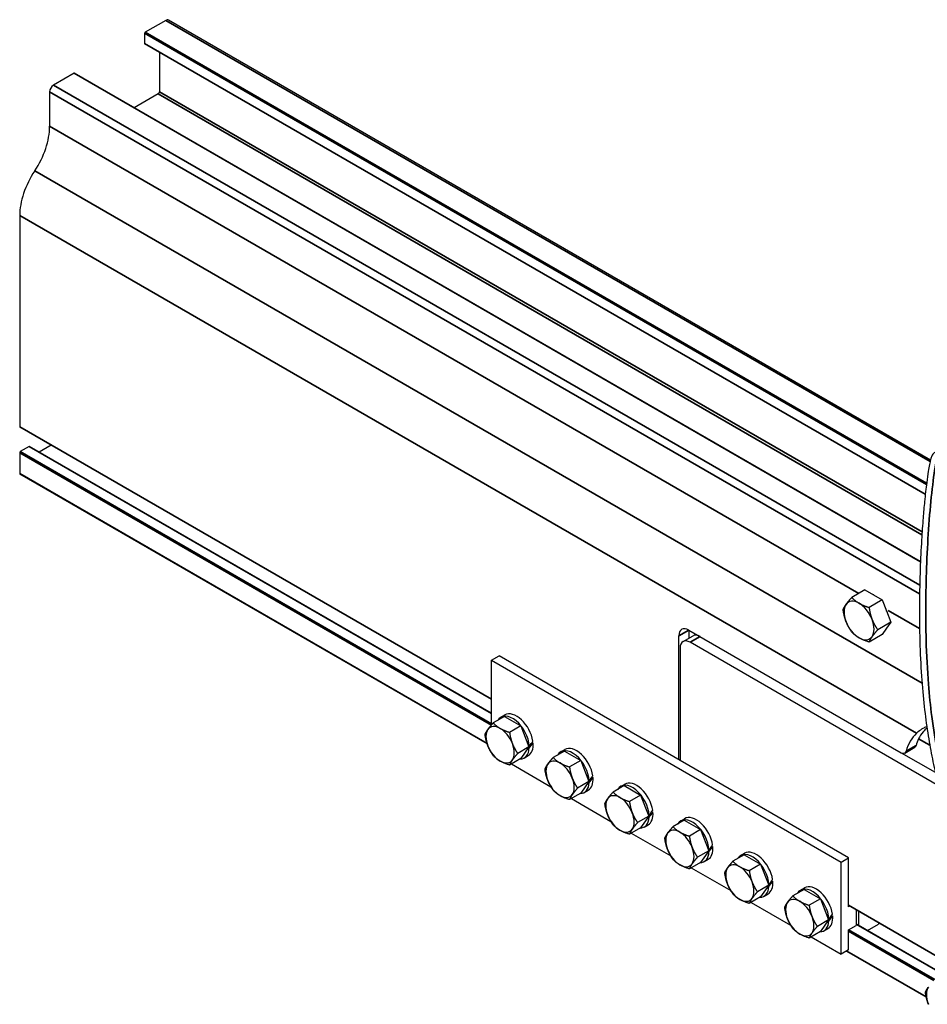
# Model space of a CAD drawing. Units: inches. Extents: x 1 to 107, y 1 to 71.
# Drawn here: x 77 to 89, y 43 to 56 of the extents above; entities that cross this region are included whole.
import ezdxf

# ---------------------------------------------------------------- set-up
doc = ezdxf.new("R2010")
doc.units = ezdxf.units.IN
doc.header["$LTSCALE"] = 3
doc.header["$MEASUREMENT"] = 0
doc.layers.add('Unified Visible', color=7, linetype='Continuous', lineweight=25)
doc.layers.add('Visible Narrow (ANSI)', color=7, linetype='Continuous', lineweight=35)

msp = doc.modelspace()

# ---------------------------------------------------------------- linework, layer by layer
at = {"layer": 'Unified Visible'}
for p, q in [((78.9833, 56.3833), (78.7099, 56.2255)), ((89.135, 50.5461), (79.0185, 56.3868)), ((78.7017, 56.2112), (78.7017, 56.0772)), ((89.0662, 50.0893), (78.7041, 56.0719)), ((78.9005, 55.9585), (78.9005, 55.4362)), ((77.7653, 55.6802), (77.492, 55.5223)), ((89.0022, 49.1965), (77.7712, 55.6807)), ((77.4421, 55.436), (77.4421, 54.9765)), ((78.884, 55.4075), (78.5642, 55.2229)), ((77.0444, 53.7908), (77.0444, 50.9869)), ((83.3089, 47.3661), (77.0468, 50.9815)), ((77.1687, 50.7238), (77.0526, 50.6568)), ((83.3089, 47.1827), (77.1745, 50.7243)), ((77.4635, 50.7409), (77.3047, 50.6492)), ((77.0444, 50.6424), (77.0444, 50.3649)), ((83.2497, 46.7783), (77.0468, 50.3596)), ((88.2654, 48.8222), (88.0901, 48.721)), ((88.2654, 48.8222), (88.3802, 48.7559)), ((88.495, 48.6896), (88.3197, 48.5885)), ((88.3802, 48.7559), (88.495, 48.6896)), ((88.495, 48.6896), (88.5524, 48.5417)), ((88.5524, 48.5417), (88.6098, 48.3937)), ((88.6098, 48.3937), (88.4345, 48.2925)), ((88.6098, 48.3937), (88.5524, 48.312)), ((85.9274, 48.2886), (88.7479, 46.6602)), ((85.9274, 48.2886), (85.9274, 48.1798)), ((88.5524, 48.312), (88.495, 48.2304)), ((85.7948, 46.5664), (85.7948, 48.2121)), ((85.8502, 48.1352), (85.9828, 48.2118)), ((89.2415, 46.2221), (85.944, 48.1259)), ((88.495, 48.2304), (88.3197, 48.1292)), ((85.8114, 48.0494), (85.8114, 46.5568)), ((83.3089, 47.8868), (83.4083, 47.9442)), ((83.3089, 47.8868), (87.9493, 45.2077)), ((83.3089, 47.0306), (83.3089, 47.8868)), ((88.0487, 45.2651), (83.4083, 47.9442)), ((83.4797, 47.1412), (83.3305, 47.0551)), ((83.4324, 47.1314), (83.4846, 47.1615)), ((83.4797, 47.1412), (83.6966, 47.0159)), ((83.6966, 47.0159), (83.5474, 46.9298)), ((83.6966, 47.0159), (83.8051, 46.7363)), ((83.8051, 46.7363), (83.6559, 46.6502)), ((83.8051, 46.7363), (83.6966, 46.582)), ((83.7991, 46.7518), (83.8082, 46.7466)), ((83.8082, 46.7225), (83.7991, 46.7277)), ((83.8449, 46.7964), (83.8597, 46.7878)), ((84.2752, 46.6819), (84.126, 46.5958)), ((84.2279, 46.6721), (84.2801, 46.7022)), ((84.2752, 46.6819), (84.4921, 46.5567)), ((88.7948, 46.6556), (88.9273, 46.7321)), ((83.6966, 46.582), (83.5474, 46.4958)), ((83.7439, 46.5918), (83.7961, 46.6219)), ((84.4921, 46.5567), (84.3429, 46.4705)), ((84.4921, 46.5567), (84.6006, 46.277)), ((88.7479, 46.6602), (89.1985, 46.4001)), ((83.5722, 46.5101), (84.0963, 46.2075)), ((84.5946, 46.2926), (84.6037, 46.2873)), ((84.6404, 46.3371), (84.6552, 46.3285)), ((84.6006, 46.277), (84.4514, 46.1909)), ((84.6006, 46.277), (84.4921, 46.1227)), ((84.5394, 46.1325), (84.5916, 46.1627)), ((84.6037, 46.2632), (84.5946, 46.2685)), ((85.0707, 46.2227), (84.9215, 46.1365)), ((85.0234, 46.2128), (85.0756, 46.2429)), ((85.0707, 46.2227), (85.2876, 46.0974)), ((84.4921, 46.1227), (84.3429, 46.0365)), ((84.3677, 46.0508), (84.8918, 45.7482)), ((85.2876, 46.0974), (85.1384, 46.0112)), ((85.2876, 46.0974), (85.3961, 45.8178)), ((85.3961, 45.8178), (85.2469, 45.7316)), ((85.3961, 45.8178), (85.2876, 45.6634)), ((85.3901, 45.8333), (85.3992, 45.8281)), ((85.3992, 45.8039), (85.3901, 45.8092)), ((85.4359, 45.8778), (85.4507, 45.8692)), ((85.8662, 45.7634), (85.7169, 45.6772)), ((85.8189, 45.7535), (85.8711, 45.7837)), ((85.8662, 45.7634), (86.0831, 45.6381)), ((85.2876, 45.6634), (85.1384, 45.5773)), ((85.3349, 45.6733), (85.3871, 45.7034)), ((86.0831, 45.6381), (85.9339, 45.552)), ((86.0831, 45.6381), (86.1916, 45.3585)), ((85.1631, 45.5915), (85.6873, 45.2889)), ((86.1856, 45.374), (86.1947, 45.3688)), ((86.2314, 45.4185), (86.2462, 45.41)), ((86.1916, 45.3585), (86.0424, 45.2723)), ((86.1916, 45.3585), (86.0831, 45.2041)), ((86.1304, 45.214), (86.1826, 45.2441)), ((86.1947, 45.3447), (86.1856, 45.3499)), ((86.6616, 45.3041), (86.5124, 45.2179)), ((86.6144, 45.2943), (86.6666, 45.3244)), ((86.6616, 45.3041), (86.8786, 45.1788)), ((87.9493, 45.2077), (88.0487, 45.2651)), ((88.0487, 44.6145), (88.0487, 45.2651)), ((86.0831, 45.2041), (85.9339, 45.118)), ((85.9586, 45.1323), (86.4828, 44.8297)), ((86.8786, 45.1788), (86.7294, 45.0927)), ((86.8786, 45.1788), (86.9871, 44.8992)), ((87.9493, 43.983), (87.9493, 45.2077)), ((86.9871, 44.8992), (86.8379, 44.8131)), ((86.9871, 44.8992), (86.8786, 44.7449)), ((86.9811, 44.9147), (86.9902, 44.9095)), ((86.9902, 44.8854), (86.9811, 44.8906)), ((87.0269, 44.9592), (87.0417, 44.9507)), ((87.4571, 44.8448), (87.3079, 44.7587)), ((87.4099, 44.835), (87.4621, 44.8651)), ((87.4571, 44.8448), (87.6741, 44.7195)), ((86.8786, 44.7449), (86.7294, 44.6587)), ((86.9259, 44.7547), (86.9781, 44.7848)), ((87.6741, 44.7195), (87.5249, 44.6334)), ((87.6741, 44.7195), (87.7826, 44.4399)), ((86.7541, 44.673), (87.2783, 44.3704)), ((89.3875, 43.8566), (88.0487, 44.6296)), ((88.0618, 44.622), (88.0487, 44.6145)), ((87.7766, 44.4555), (87.7857, 44.4502)), ((87.8224, 44.5), (87.8372, 44.4914)), ((88.1482, 44.5721), (88.1482, 44.3657)), ((88.1813, 44.553), (88.1813, 44.3696)), ((87.7826, 44.4399), (87.6334, 44.3538)), ((87.7826, 44.4399), (87.6741, 44.2856)), ((87.7214, 44.2954), (87.7736, 44.3255)), ((87.7857, 44.4261), (87.7766, 44.4313)), ((88.0487, 44.3083), (88.1482, 44.3657)), ((89.237, 43.7601), (88.1482, 44.3887)), ((88.3007, 44.3007), (88.4465, 44.3848)), ((88.4465, 44.3999), (88.4465, 44.3848)), ((87.6741, 44.2856), (87.5249, 44.1994)), ((87.5496, 44.2137), (87.9493, 43.983)), ((88.0487, 44.0404), (88.0487, 44.3083)), ((88.0487, 44.0404), (87.9493, 43.983)), ((89.0795, 43.4125), (88.0203, 44.024))]:
    msp.add_line(p, q, dxfattribs=at)
for centre, major_axis, ratio, start_param, end_param in [((78.9833, 56.3258), (0.0352, 0.0611), 0.5773503, 0, 0.7853982), ((78.7099, 56.216), (-0.0059, -0.0101), 0.5773503, 3.9269908, 5.4977871), ((78.7099, 56.082), (-0.0059, -0.0101), 0.5773503, 5.4977871, 6.2831853), ((77.7653, 55.6706), (0.0059, 0.0101), 0.5773503, 0, 0.7853982), ((77.492, 55.4648), (-0.0352, -0.0611), 0.5773503, 3.9269908, 5.4977871), ((78.884, 55.4266), (-0.0117, -0.0203), 0.5773503, 0.7853982, 2.3561945), ((76.9118, 54.6703), (-0.375, -0.6495), 0.5773503, 1.4605297, 2.3561945), ((77.5747, 54.097), (-0.375, -0.6495), 0.5773503, 4.6021223, 5.4977871), ((77.0526, 50.9917), (-0.0058, -0.0101), 0.5773503, 5.4977871, 6.2831853), ((77.1687, 50.7142), (0.0058, 0.0101), 0.5773503, 0, 0.7853982), ((77.0526, 50.6472), (-0.0058, -0.0101), 0.5773503, 3.9269908, 5.4977871), ((77.0526, 50.3697), (-0.0058, -0.0101), 0.5773503, 5.4977871, 6.2831853), ((88.1871, 48.4148), (-0.1406, 0.2436), 0.5773503, 5.4977871, 6.5449847), ((88.1871, 48.4148), (-0.1406, 0.2436), 0.5773503, 4.4505896, 5.4977871), ((88.3802, 48.5263), (0.1406, -0.2436), 0.5773503, 2.3516122, 2.3607768), ((88.1871, 48.4148), (-0.1406, 0.2436), 0.5773503, 0.2617994, 1.3089969), ((88.3802, 48.5263), (0.1406, -0.2436), 0.5773503, 1.3036413, 1.3143526), ((88.1871, 48.4148), (0.1406, -0.2436), 0.5773503, 4.4505896, 5.4977871), ((88.1871, 48.4148), (0.1406, -0.2436), 0.5773503, 0.2617994, 1.3089969), ((85.9274, 48.1355), (-0.0938, 0.1624), 0.5773503, 5.4977871, 7.0685835), ((88.3802, 48.5263), (0.1406, -0.2436), 0.5773503, 0.2590271, 0.2645717), ((85.944, 47.9729), (-0.0938, 0.1624), 0.5773503, 5.4977871, 7.0685835), ((86.0766, 48.0494), (-0.0938, 0.1624), 0.5773503, 5.4977871, 6.2831853), ((88.1871, 48.4148), (0.1406, -0.2436), 0.5773503, 5.4977871, 6.5449847), ((83.6404, 46.8917), (-0.1558, 0.2698), 0.5773503, 4.112255, 6.2831853), ((83.5882, 46.8616), (-0.1558, 0.2698), 0.5773503, 3.9744019, 6.5959461), ((83.4222, 46.7658), (-0.1329, 0.2301), 0.5773503, 0.2617994, 1.3089969), ((83.4222, 46.7658), (-0.1329, 0.2301), 0.5773503, 5.4977871, 6.5449847), ((83.4222, 46.7658), (-0.1329, 0.2301), 0.5773503, 4.4505896, 5.4977871), ((83.5701, 46.8511), (-0.3973, -0.4635), 0.4107544, 1.6949494, 1.8328025), ((89.6397, 45.9252), (-0.6094, 1.0555), 0.5773503, 0.1462168, 0.5049655), ((89.7723, 46.0018), (-0.6094, 1.0555), 0.5773503, 0.390607, 0.5049655), ((83.4222, 46.7658), (0.1329, -0.2301), 0.5773503, 4.4505896, 5.4977871), ((83.4222, 46.7658), (0.1329, -0.2301), 0.5773503, 0.2617994, 1.3089969), ((83.5882, 46.8616), (0.1558, -0.2698), 0.5773503, 5.9704245, 7.0211723), ((83.6404, 46.8917), (0.1558, -0.2698), 0.5773503, 0, 0.8749373), ((83.6062, 46.872), (-0.3973, -0.4635), 0.4107544, 1.6001271, 1.7370773), ((84.3837, 46.4023), (-0.1558, 0.2698), 0.5773503, 3.9744019, 6.5959461), ((84.4359, 46.4324), (-0.1558, 0.2698), 0.5773503, 4.112255, 6.2831853), ((88.7479, 46.7367), (0.0469, -0.0812), 0.5773503, 5.4977871, 6.7881508), ((88.8805, 46.8133), (0.0469, -0.0812), 0.5773503, 0, 0.5049655), ((83.4222, 46.7658), (0.1329, -0.2301), 0.5773503, 5.4977871, 6.5449847), ((84.2177, 46.3065), (-0.1329, 0.2301), 0.5773503, 5.4977871, 6.5449847), ((84.2177, 46.3065), (-0.1329, 0.2301), 0.5773503, 0.2617994, 1.3089969), ((84.2177, 46.3065), (-0.1329, 0.2301), 0.5773503, 4.4505896, 5.4977871), ((84.2177, 46.3065), (0.1329, -0.2301), 0.5773503, 4.4505896, 5.4977871), ((84.2177, 46.3065), (0.1329, -0.2301), 0.5773503, 0.2617994, 1.3089969), ((84.4359, 46.4324), (0.1558, -0.2698), 0.5773503, 0, 0.8749373), ((84.3656, 46.3919), (-0.3973, -0.4635), 0.4107544, 1.6949494, 1.8328025), ((84.4017, 46.4127), (-0.3973, -0.4635), 0.4107544, 1.6001271, 1.7370773), ((84.3837, 46.4023), (0.1558, -0.2698), 0.5773503, 5.9704245, 7.0211723), ((85.1791, 45.943), (-0.1558, 0.2698), 0.5773503, 3.9744019, 6.5959461), ((85.2313, 45.9732), (-0.1558, 0.2698), 0.5773503, 4.112255, 6.2831853), ((84.2177, 46.3065), (0.1329, -0.2301), 0.5773503, 5.4977871, 6.5449847), ((85.0132, 45.8472), (-0.1329, 0.2301), 0.5773503, 0.2617994, 1.3089969), ((85.0132, 45.8472), (-0.1329, 0.2301), 0.5773503, 5.4977871, 6.5449847), ((85.0132, 45.8472), (-0.1329, 0.2301), 0.5773503, 4.4505896, 5.4977871), ((85.1611, 45.9326), (-0.3973, -0.4635), 0.4107544, 1.6949494, 1.8328025), ((85.0132, 45.8472), (0.1329, -0.2301), 0.5773503, 4.4505896, 5.4977871), ((85.0132, 45.8472), (0.1329, -0.2301), 0.5773503, 0.2617994, 1.3089969), ((85.1791, 45.943), (0.1558, -0.2698), 0.5773503, 5.9704245, 7.0211723), ((85.2313, 45.9732), (0.1558, -0.2698), 0.5773503, 0, 0.8749373), ((85.1972, 45.9535), (-0.3973, -0.4635), 0.4107544, 1.6001271, 1.7370773), ((85.9746, 45.4838), (-0.1558, 0.2698), 0.5773503, 3.9744019, 6.5959461), ((86.0268, 45.5139), (-0.1558, 0.2698), 0.5773503, 4.112255, 6.2831853), ((85.0132, 45.8472), (0.1329, -0.2301), 0.5773503, 5.4977871, 6.5449847), ((85.8087, 45.3879), (-0.1329, 0.2301), 0.5773503, 5.4977871, 6.5449847), ((85.8087, 45.3879), (-0.1329, 0.2301), 0.5773503, 0.2617994, 1.3089969), ((85.8087, 45.3879), (-0.1329, 0.2301), 0.5773503, 4.4505896, 5.4977871), ((85.8087, 45.3879), (0.1329, -0.2301), 0.5773503, 4.4505896, 5.4977871), ((85.8087, 45.3879), (0.1329, -0.2301), 0.5773503, 0.2617994, 1.3089969), ((86.0268, 45.5139), (0.1558, -0.2698), 0.5773503, 0, 0.8749373), ((85.9566, 45.4733), (-0.3973, -0.4635), 0.4107544, 1.6949494, 1.8328025), ((85.9927, 45.4942), (-0.3973, -0.4635), 0.4107544, 1.6001271, 1.7370773), ((85.9746, 45.4838), (0.1558, -0.2698), 0.5773503, 5.9704245, 7.0211723), ((86.7701, 45.0245), (-0.1558, 0.2698), 0.5773503, 3.9744019, 6.5959461), ((86.8223, 45.0546), (-0.1558, 0.2698), 0.5773503, 4.112255, 6.2831853), ((85.8087, 45.3879), (0.1329, -0.2301), 0.5773503, 5.4977871, 6.5449847), ((86.6041, 44.9286), (-0.1329, 0.2301), 0.5773503, 0.2617994, 1.3089969), ((86.6041, 44.9286), (-0.1329, 0.2301), 0.5773503, 5.4977871, 6.5449847), ((86.6041, 44.9286), (-0.1329, 0.2301), 0.5773503, 4.4505896, 5.4977871), ((86.7521, 45.014), (-0.3973, -0.4635), 0.4107544, 1.6949494, 1.8328025), ((86.6041, 44.9286), (0.1329, -0.2301), 0.5773503, 4.4505896, 5.4977871), ((86.6041, 44.9286), (0.1329, -0.2301), 0.5773503, 0.2617994, 1.3089969), ((86.7701, 45.0245), (0.1558, -0.2698), 0.5773503, 5.9704245, 7.0211723), ((86.8223, 45.0546), (0.1558, -0.2698), 0.5773503, 0, 0.8749373), ((86.7882, 45.0349), (-0.3973, -0.4635), 0.4107544, 1.6001271, 1.7370773), ((87.5656, 44.5652), (-0.1558, 0.2698), 0.5773503, 3.9744019, 6.5959461), ((87.6178, 44.5953), (-0.1558, 0.2698), 0.5773503, 4.112255, 6.2831853), ((86.6041, 44.9286), (0.1329, -0.2301), 0.5773503, 5.4977871, 6.5449847), ((87.3996, 44.4694), (-0.1329, 0.2301), 0.5773503, 5.4977871, 6.5449847), ((87.3996, 44.4694), (-0.1329, 0.2301), 0.5773503, 0.2617994, 1.3089969), ((87.3996, 44.4694), (-0.1329, 0.2301), 0.5773503, 4.4505896, 5.4977871), ((87.3996, 44.4694), (0.1329, -0.2301), 0.5773503, 4.4505896, 5.4977871), ((87.3996, 44.4694), (0.1329, -0.2301), 0.5773503, 0.2617994, 1.3089969), ((87.6178, 44.5953), (0.1558, -0.2698), 0.5773503, 0, 0.8749373), ((87.5476, 44.5548), (-0.3973, -0.4635), 0.4107544, 1.6949494, 1.8328025), ((87.5837, 44.5756), (-0.3973, -0.4635), 0.4107544, 1.6001271, 1.7370773), ((87.5656, 44.5652), (0.1558, -0.2698), 0.5773503, 5.9704245, 7.0211723), ((87.3996, 44.4694), (0.1329, -0.2301), 0.5773503, 5.4977871, 6.5449847), ((89.2796, 43.3345), (-0.1406, 0.2436), 0.5773503, 0.2617994, 1.3089969)]:
    msp.add_ellipse(centre, major_axis=major_axis, ratio=ratio, start_param=start_param, end_param=end_param, dxfattribs=at)
for points, knots in [([(89.2978, 50.3045), (89.2978, 50.3691), (89.2967, 50.4219), (89.2933, 50.495), (89.2914, 50.5202), (89.2868, 50.5599), (89.2843, 50.5751), (89.278, 50.5982), (89.2755, 50.6068), (89.2663, 50.6215), (89.2635, 50.6253), (89.2545, 50.6346), (89.2473, 50.6403), (89.2305, 50.6468), (89.2224, 50.6483), (89.2071, 50.6479), (89.2, 50.6463), (89.1874, 50.6414), (89.1822, 50.6381), (89.1723, 50.6304), (89.1686, 50.6261), (89.1598, 50.6148), (89.1565, 50.6083), (89.1464, 50.5865), (89.1413, 50.5701), (89.1313, 50.5317), (89.1266, 50.5109), (89.1165, 50.4601), (89.1111, 50.4293), (89.0986, 50.3509), (89.0915, 50.3011), (89.0748, 50.1701), (89.0653, 50.0846), (89.0496, 49.9239), (89.0432, 49.8519), (89.0297, 49.6833), (89.0228, 49.5852), (89.0093, 49.3598), (89.0031, 49.2311), (88.9929, 48.9474), (88.9895, 48.7919), (88.9874, 48.4701), (88.989, 48.3041), (88.9982, 47.9824), (89.0057, 47.8266), (89.0256, 47.5363), (89.0377, 47.4011), (89.0656, 47.1509), (89.081, 47.0351), (89.1149, 46.8163), (89.1332, 46.7131), (89.173, 46.512), (89.1945, 46.4145), (89.2408, 46.222), (89.2656, 46.1277), (89.3184, 45.9398), (89.3464, 45.8471), (89.4018, 45.6713), (89.4292, 45.5881), (89.4819, 45.4293), (89.5072, 45.3537), (89.5545, 45.2081), (89.5765, 45.1381), (89.6279, 44.9604), (89.6537, 44.8556), (89.6804, 44.6983), (89.6874, 44.6458), (89.6968, 44.5395), (89.6993, 44.4857), (89.6993, 44.4305)], [0, 0, 0, 0, 0.0222166, 0.0222166, 0.0380586, 0.0380586, 0.0522674, 0.0522674, 0.0617532, 0.0617532, 0.0648269, 0.0648269, 0.0686671, 0.0686671, 0.0713349, 0.0713349, 0.073855, 0.073855, 0.0767893, 0.0767893, 0.0808068, 0.0808068, 0.0884963, 0.0884963, 0.106265, 0.106265, 0.1219984, 0.1219984, 0.1400612, 0.1400612, 0.1634794, 0.1634794, 0.1962056, 0.1962056, 0.2203914, 0.2203914, 0.2506479, 0.2506479, 0.2879077, 0.2879077, 0.331633, 0.331633, 0.3788955, 0.3788955, 0.4256726, 0.4256726, 0.4696465, 0.4696465, 0.5109962, 0.5109962, 0.5516554, 0.5516554, 0.5940682, 0.5940682, 0.6396144, 0.6396144, 0.6896144, 0.6896144, 0.7396144, 0.7396144, 0.7896144, 0.7896144, 0.8396144, 0.8396144, 0.9198072, 0.9198072, 0.9599036, 0.9599036, 1, 1, 1, 1]), ([(88.9481, 46.9182), (88.9561, 46.926), (88.9646, 46.9336), (88.9934, 46.9571), (89.0154, 46.9721), (89.0531, 46.9939), (89.0689, 47.0021), (89.0854, 47.0099)], [3.4533615, 3.4533615, 3.4533615, 3.4533615, 3.63270669, 3.63270669, 4.02803018, 4.02803018, 4.28659313, 4.28659313, 4.28659313, 4.28659313]), ([(89.0881, 46.9913), (89.0695, 46.9741), (89.0526, 46.9563), (89.0116, 46.9072), (88.9912, 46.8753), (88.9768, 46.8438)], [4.4587165, 4.4587165, 4.4587165, 4.4587165, 4.77199306, 4.77199306, 5.30819503, 5.30819503, 5.30819503, 5.30819503])]:
    msp.add_open_spline(points, degree=3, knots=knots, dxfattribs=at)
for points, weights in [([(88.0149, 48.6291), (88.0416, 48.667), (88.0901, 48.721)], [1, 1.0379548493, 1]), ([(88.0901, 48.721), (88.1339, 48.6753), (88.1871, 48.6445)], [1, 1.0379548493, 1]), ([(88.1871, 48.6445), (88.2404, 48.6137), (88.3197, 48.5885)], [1, 1.0379548493, 1]), ([(87.9753, 48.5577), (87.9883, 48.5912), (88.0149, 48.6291)], [1, 1.0379548493, 1]), ([(88.0149, 48.3995), (87.9883, 48.4681), (87.9753, 48.5577)], [1, 1.0379548493, 1]), ([(88.3197, 48.5885), (88.3327, 48.4989), (88.3594, 48.4302)], [1, 1.0379548493, 1]), ([(88.0901, 48.2618), (88.0416, 48.3308), (88.0149, 48.3995)], [1, 1.0379548493, 1]), ([(88.3594, 48.4302), (88.386, 48.3616), (88.4345, 48.2925)], [1, 1.0379548493, 1]), ([(88.1871, 48.1852), (88.1339, 48.216), (88.0901, 48.2618)], [1, 1.0379548493, 1]), ([(88.4345, 48.2925), (88.386, 48.2385), (88.3594, 48.2006)], [1, 1.0379548493, 1]), ([(88.3197, 48.1292), (88.2404, 48.1544), (88.1871, 48.1852)], [1, 1.0379548493, 1]), ([(88.3594, 48.2006), (88.3327, 48.1627), (88.3197, 48.1292)], [1, 1.0379548493, 1]), ([(83.222, 46.9007), (83.2343, 46.9324), (83.2594, 46.9682)], [1.01001874936, 1.04314139574, 1]), ([(83.2594, 46.9682), (83.2846, 47.004), (83.3305, 47.0551)], [1, 1.04314139574, 1.01001874936]), ([(83.3305, 47.0551), (83.3718, 47.0118), (83.4222, 46.9827)], [1.01001874936, 1.04314139574, 1]), ([(83.4222, 46.9827), (83.4725, 46.9537), (83.5474, 46.9298)], [1, 1.04314139574, 1.01001874936]), ([(83.2594, 46.7512), (83.2343, 46.8161), (83.222, 46.9007)], [1, 1.04314139574, 1.01001874936]), ([(83.5474, 46.9298), (83.5597, 46.8452), (83.5849, 46.7803)], [1.01001874936, 1.04314139574, 1]), ([(83.3305, 46.6211), (83.2846, 46.6863), (83.2594, 46.7512)], [1.01001874936, 1.04314139574, 1]), ([(83.5849, 46.7803), (83.6101, 46.7154), (83.6559, 46.6502)], [1, 1.04314139574, 1.01001874936]), ([(83.4222, 46.5488), (83.3718, 46.5778), (83.3305, 46.6211)], [1, 1.04314139574, 1.01001874936]), ([(83.5474, 46.4958), (83.4725, 46.5197), (83.4222, 46.5488)], [1.01001874936, 1.04314139574, 1]), ([(83.5849, 46.5633), (83.5597, 46.5275), (83.5474, 46.4958)], [1, 1.04314139574, 1.01001874936]), ([(83.6559, 46.6502), (83.6101, 46.5991), (83.5849, 46.5633)], [1.01001874936, 1.04314139574, 1]), ([(84.0549, 46.5089), (84.0801, 46.5447), (84.126, 46.5958)], [1, 1.04314139574, 1.01001874936]), ([(84.126, 46.5958), (84.1673, 46.5525), (84.2177, 46.5235)], [1.01001874936, 1.04314139574, 1]), ([(84.0175, 46.4414), (84.0298, 46.4731), (84.0549, 46.5089)], [1.01001874936, 1.04314139574, 1]), ([(84.0549, 46.2919), (84.0298, 46.3568), (84.0175, 46.4414)], [1, 1.04314139574, 1.01001874936]), ([(84.2177, 46.5235), (84.268, 46.4944), (84.3429, 46.4705)], [1, 1.04314139574, 1.01001874936]), ([(84.3429, 46.4705), (84.3552, 46.3859), (84.3804, 46.321)], [1.01001874936, 1.04314139574, 1]), ([(84.126, 46.1618), (84.0801, 46.2271), (84.0549, 46.2919)], [1.01001874936, 1.04314139574, 1]), ([(84.3804, 46.321), (84.4056, 46.2561), (84.4514, 46.1909)], [1, 1.04314139574, 1.01001874936]), ([(84.2177, 46.0895), (84.1673, 46.1186), (84.126, 46.1618)], [1, 1.04314139574, 1.01001874936]), ([(84.4514, 46.1909), (84.4056, 46.1398), (84.3804, 46.104)], [1.01001874936, 1.04314139574, 1]), ([(84.3429, 46.0365), (84.268, 46.0604), (84.2177, 46.0895)], [1.01001874936, 1.04314139574, 1]), ([(84.3804, 46.104), (84.3552, 46.0682), (84.3429, 46.0365)], [1, 1.04314139574, 1.01001874936]), ([(84.813, 45.9822), (84.8252, 46.0138), (84.8504, 46.0496)], [1.01001874936, 1.04314139574, 1]), ([(84.8504, 46.0496), (84.8756, 46.0855), (84.9215, 46.1365)], [1, 1.04314139574, 1.01001874936]), ([(84.9215, 46.1365), (84.9628, 46.0932), (85.0132, 46.0642)], [1.01001874936, 1.04314139574, 1]), ([(85.0132, 46.0642), (85.0635, 46.0351), (85.1384, 46.0112)], [1, 1.04314139574, 1.01001874936]), ([(84.8504, 45.8327), (84.8252, 45.8975), (84.813, 45.9822)], [1, 1.04314139574, 1.01001874936]), ([(85.1384, 46.0112), (85.1507, 45.9266), (85.1759, 45.8617)], [1.01001874936, 1.04314139574, 1]), ([(84.9215, 45.7025), (84.8756, 45.7678), (84.8504, 45.8327)], [1.01001874936, 1.04314139574, 1]), ([(85.1759, 45.8617), (85.2011, 45.7968), (85.2469, 45.7316)], [1, 1.04314139574, 1.01001874936]), ([(85.0132, 45.6302), (84.9628, 45.6593), (84.9215, 45.7025)], [1, 1.04314139574, 1.01001874936]), ([(85.1384, 45.5773), (85.0635, 45.6011), (85.0132, 45.6302)], [1.01001874936, 1.04314139574, 1]), ([(85.1759, 45.6447), (85.1507, 45.6089), (85.1384, 45.5773)], [1, 1.04314139574, 1.01001874936]), ([(85.2469, 45.7316), (85.2011, 45.6806), (85.1759, 45.6447)], [1.01001874936, 1.04314139574, 1]), ([(85.6459, 45.5904), (85.6711, 45.6262), (85.7169, 45.6772)], [1, 1.04314139574, 1.01001874936]), ([(85.7169, 45.6772), (85.7583, 45.634), (85.8087, 45.6049)], [1.01001874936, 1.04314139574, 1]), ([(85.6085, 45.5229), (85.6207, 45.5545), (85.6459, 45.5904)], [1.01001874936, 1.04314139574, 1]), ([(85.6459, 45.3734), (85.6207, 45.4383), (85.6085, 45.5229)], [1, 1.04314139574, 1.01001874936]), ([(85.8087, 45.6049), (85.859, 45.5758), (85.9339, 45.552)], [1, 1.04314139574, 1.01001874936]), ([(85.9339, 45.552), (85.9462, 45.4673), (85.9714, 45.4025)], [1.01001874936, 1.04314139574, 1]), ([(85.7169, 45.2433), (85.6711, 45.3085), (85.6459, 45.3734)], [1.01001874936, 1.04314139574, 1]), ([(85.9714, 45.4025), (85.9966, 45.3376), (86.0424, 45.2723)], [1, 1.04314139574, 1.01001874936]), ([(85.8087, 45.1709), (85.7583, 45.2), (85.7169, 45.2433)], [1, 1.04314139574, 1.01001874936]), ([(86.0424, 45.2723), (85.9966, 45.2213), (85.9714, 45.1855)], [1.01001874936, 1.04314139574, 1]), ([(85.9339, 45.118), (85.859, 45.1419), (85.8087, 45.1709)], [1.01001874936, 1.04314139574, 1]), ([(85.9714, 45.1855), (85.9462, 45.1497), (85.9339, 45.118)], [1, 1.04314139574, 1.01001874936]), ([(86.4039, 45.0636), (86.4162, 45.0953), (86.4414, 45.1311)], [1.01001874936, 1.04314139574, 1]), ([(86.4414, 45.1311), (86.4666, 45.1669), (86.5124, 45.2179)], [1, 1.04314139574, 1.01001874936]), ([(86.5124, 45.2179), (86.5538, 45.1747), (86.6041, 45.1456)], [1.01001874936, 1.04314139574, 1]), ([(86.6041, 45.1456), (86.6545, 45.1166), (86.7294, 45.0927)], [1, 1.04314139574, 1.01001874936]), ([(86.4414, 44.9141), (86.4162, 44.979), (86.4039, 45.0636)], [1, 1.04314139574, 1.01001874936]), ([(86.7294, 45.0927), (86.7417, 45.0081), (86.7669, 44.9432)], [1.01001874936, 1.04314139574, 1]), ([(86.5124, 44.784), (86.4666, 44.8492), (86.4414, 44.9141)], [1.01001874936, 1.04314139574, 1]), ([(86.7669, 44.9432), (86.7921, 44.8783), (86.8379, 44.8131)], [1, 1.04314139574, 1.01001874936]), ([(86.6041, 44.7117), (86.5538, 44.7407), (86.5124, 44.784)], [1, 1.04314139574, 1.01001874936]), ([(86.7294, 44.6587), (86.6545, 44.6826), (86.6041, 44.7117)], [1.01001874936, 1.04314139574, 1]), ([(86.7669, 44.7262), (86.7417, 44.6904), (86.7294, 44.6587)], [1, 1.04314139574, 1.01001874936]), ([(86.8379, 44.8131), (86.7921, 44.762), (86.7669, 44.7262)], [1.01001874936, 1.04314139574, 1]), ([(87.2369, 44.6718), (87.2621, 44.7076), (87.3079, 44.7587)], [1, 1.04314139574, 1.01001874936]), ([(87.3079, 44.7587), (87.3493, 44.7154), (87.3996, 44.6863)], [1.01001874936, 1.04314139574, 1]), ([(87.1994, 44.6043), (87.2117, 44.636), (87.2369, 44.6718)], [1.01001874936, 1.04314139574, 1]), ([(87.2369, 44.4548), (87.2117, 44.5197), (87.1994, 44.6043)], [1, 1.04314139574, 1.01001874936]), ([(87.3996, 44.6863), (87.45, 44.6573), (87.5249, 44.6334)], [1, 1.04314139574, 1.01001874936]), ([(87.5249, 44.6334), (87.5372, 44.5488), (87.5624, 44.4839)], [1.01001874936, 1.04314139574, 1]), ([(87.3079, 44.3247), (87.2621, 44.3899), (87.2369, 44.4548)], [1.01001874936, 1.04314139574, 1]), ([(87.5624, 44.4839), (87.5876, 44.419), (87.6334, 44.3538)], [1, 1.04314139574, 1.01001874936]), ([(87.3996, 44.2524), (87.3493, 44.2814), (87.3079, 44.3247)], [1, 1.04314139574, 1.01001874936]), ([(87.6334, 44.3538), (87.5876, 44.3027), (87.5624, 44.2669)], [1.01001874936, 1.04314139574, 1]), ([(87.5249, 44.1994), (87.45, 44.2233), (87.3996, 44.2524)], [1.01001874936, 1.04314139574, 1]), ([(87.5624, 44.2669), (87.5372, 44.2311), (87.5249, 44.1994)], [1, 1.04314139574, 1.01001874936]), ([(89.0677, 43.4774), (89.0807, 43.5109), (89.1074, 43.5488)], [1, 1.0379548493, 1]), ([(89.1074, 43.3191), (89.0807, 43.3878), (89.0677, 43.4774)], [1, 1.0379548493, 1])]:
    msp.add_rational_spline(points, weights, degree=2, dxfattribs=at)
at = {"layer": 'Visible Narrow (ANSI)'}
for p, q in [((89.13, 50.5251), (78.9833, 56.3833)), ((89.0833, 50.2365), (78.7099, 56.2255)), ((89.081, 50.2186), (78.7017, 56.2112)), ((89.0666, 50.093), (78.7017, 56.0772)), ((89.002, 49.1926), (77.7653, 55.6802)), ((88.9899, 48.7689), (77.4421, 55.436)), ((88.9921, 48.8828), (77.492, 55.5223)), ((89.0236, 49.5916), (78.9005, 55.4362)), ((89.0212, 49.5547), (78.884, 55.4075)), ((88.1835, 48.775), (77.4421, 54.9765)), ((89.0229, 47.5827), (77.2432, 54.3836)), ((88.9481, 46.9182), (77.0444, 53.7908)), ((83.3089, 47.37), (77.0444, 50.9869)), ((83.3089, 47.1787), (77.1687, 50.7238)), ((83.306, 47.0273), (77.0444, 50.6424)), ((83.3089, 47.0447), (77.0526, 50.6568)), ((83.2481, 46.7832), (77.0444, 50.3649)), ((88.9899, 48.3094), (88.5733, 48.5499)), ((85.7948, 48.2121), (85.9274, 48.2886)), ((85.944, 48.1259), (86.0766, 48.2025)), ((89.1259, 46.7578), (88.9768, 46.8438)), ((88.8116, 46.6788), (88.9442, 46.7553)), ((89.3909, 43.8586), (88.0487, 44.6335)), ((89.2348, 43.7574), (88.1482, 44.3848)), ((89.1932, 43.6474), (88.0487, 44.3082)), ((89.1789, 43.6366), (88.0487, 44.2891)), ((89.0785, 43.417), (88.0238, 44.026))]:
    msp.add_line(p, q, dxfattribs=at)
msp.add_open_spline([(89.2561, 50.6327), (89.2486, 50.6393), (89.24, 50.6271), (89.2309, 50.6005), (89.2221, 50.5746), (89.2129, 50.5353), (89.2036, 50.486), (89.1859, 50.3917), (89.1681, 50.2607), (89.1515, 50.1069), (89.1359, 49.9632), (89.1216, 49.7993), (89.1096, 49.6247), (89.0984, 49.4616), (89.0893, 49.289), (89.0829, 49.1134), (89.0769, 48.9493), (89.0733, 48.7825), (89.0725, 48.617), (89.0718, 48.4625), (89.0734, 48.3091), (89.0775, 48.1593), (89.0832, 47.9551), (89.0935, 47.7577), (89.1083, 47.5711), (89.1203, 47.4209), (89.1351, 47.2775), (89.1525, 47.1417), (89.1955, 46.8044), (89.2539, 46.5142), (89.3175, 46.2598), (89.3871, 45.9816), (89.4629, 45.746), (89.5326, 45.5356), (89.6043, 45.3192), (89.6695, 45.1294), (89.7161, 44.9458), (89.7615, 44.7667), (89.7892, 44.5934), (89.7892, 44.4058)], degree=3, knots=[0.06562512, 0.06562512, 0.06562512, 0.06562512, 0.09634584, 0.09634584, 0.09634584, 0.1263523, 0.1263523, 0.1263523, 0.18367233, 0.18367233, 0.18367233, 0.23723158, 0.23723158, 0.23723158, 0.28727682, 0.28727682, 0.28727682, 0.33403859, 0.33403859, 0.33403859, 0.37773232, 0.37773232, 0.37773232, 0.43734176, 0.43734176, 0.43734176, 0.48534131, 0.48534131, 0.48534131, 0.60453725, 0.60453725, 0.60453725, 0.73490833, 0.73490833, 0.73490833, 0.86907313, 0.86907313, 0.86907313, 1, 1, 1, 1], dxfattribs=at)

doc.saveas('drawing.dxf')
